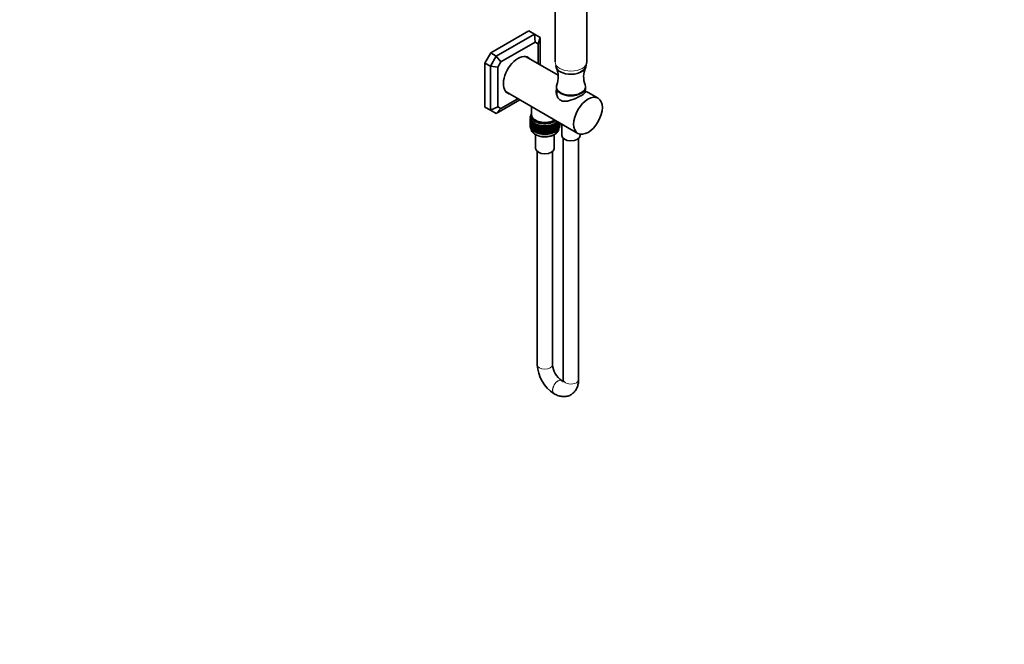
# Model space of a CAD drawing. Units: millimetres. Extents: x 0 to 1478, y 0 to 1758.
# Drawn here: x 702 to 1478, y 0 to 492 of the extents above; entities that cross this region are included whole.
import ezdxf
from ezdxf import colors
from ezdxf.entities.mleader import LeaderData, LeaderLine
from ezdxf.math import Vec2, Vec3

# ---------------------------------------------------------------- set-up
doc = ezdxf.new("R2010")
doc.units = ezdxf.units.MM
doc.layers.add('DV6_Défaut', color=7, linetype='Continuous')
doc.layers.add('Défaut', color=7, linetype='Continuous')

# ---------------------------------------------------------------- blocks, each defined once
blk = doc.blocks.new('_DOT')
at = {"color": 0}
blk.add_line((0, 0), (-1, 0), dxfattribs=at)
at = {"color": 0, "const_width": 0.333}
blk.add_lwpolyline([(-0.1665, 0, 1), (0.1665, 0, 1)], format="xyb", close=True, dxfattribs=at)
blk = doc.blocks.new('SE5')
at = {"layer": 'DV6_Défaut', "color": 7, "linetype": 'Continuous', "lineweight": 35}
for p, q in [((1124.05, 531.42), (1124.05, 458.68)), ((1149.05, 458.68), (1149.05, 531.42)), ((1103.49, 483.11), (1073.44, 465.76)), ((1107.74, 480.66), (1103.49, 483.11)), ((1077.68, 463.31), (1107.74, 480.66)), ((1081.33, 458.72), (1108.34, 474.31)), ((1107.74, 480.66), (1112.33, 478.01)), ((1107.74, 480.66), (1108.34, 474.31)), ((1108.34, 474.31), (1110.78, 472.9)), ((1112.33, 478.01), (1110.78, 472.9)), ((1112.33, 478.01), (1112.33, 456.47)), ((1073.44, 465.76), (1068.85, 457.8)), ((1077.68, 463.31), (1073.44, 465.76)), ((1110.78, 472.9), (1110.78, 457.37)), ((1068.85, 457.8), (1068.85, 423.1)), ((1073.09, 455.35), (1068.85, 457.8)), ((1073.09, 455.35), (1077.68, 463.31)), ((1077.68, 463.31), (1081.33, 458.72)), ((1078.88, 454.49), (1081.33, 458.72)), ((1126.47, 448.31), (1101.41, 462.78)), ((1073.09, 420.65), (1073.09, 455.35)), ((1073.09, 455.35), (1078.88, 454.49)), ((1078.88, 423.3), (1078.88, 454.49)), ((1085.41, 435.06), (1141.99, 402.4)), ((1125.05, 439.12), (1125.05, 438.71)), ((1125.08, 438.05), (1125.42, 432.57)), ((1147.8, 434.43), (1148.02, 438.05)), ((1148.05, 438.71), (1148.05, 439.12)), ((1157.99, 430.11), (1150.03, 434.71)), ((1096.33, 428.76), (1077.68, 417.99)), ((1094.78, 429.66), (1081.33, 421.89)), ((1073.09, 420.65), (1068.85, 423.1)), ((1073.09, 420.65), (1078.88, 423.3)), ((1077.68, 417.99), (1073.09, 420.65)), ((1077.68, 417.99), (1081.33, 421.89)), ((1081.33, 421.89), (1078.88, 423.3)), ((1105.6, 423.41), (1105.6, 417.07)), ((1105.05, 414.77), (1104.33, 414.47)), ((1104.33, 414.47), (1105.07, 414.2)), ((1104.33, 414.26), (1104.33, 414.47)), ((1104.62, 413.98), (1104.33, 414.26)), ((1104.51, 413.56), (1104.33, 413.37)), ((1104.33, 413.37), (1104.64, 413.44)), ((1104.33, 412.78), (1104.33, 413.37)), ((1104.4, 412.72), (1104.33, 412.78)), ((1104.51, 412.08), (1104.33, 411.9)), ((1104.33, 411.9), (1104.56, 411.95)), ((1104.33, 411.32), (1104.33, 411.9)), ((1104.4, 411.25), (1104.33, 411.32)), ((1105.05, 415.31), (1104.35, 415.08)), ((1104.35, 415.08), (1105.05, 414.77)), ((1104.35, 414.86), (1104.35, 415.08)), ((1104.61, 414.59), (1104.35, 414.86)), ((1104.49, 414.1), (1104.35, 413.98)), ((1104.35, 413.98), (1104.58, 414.02)), ((1104.35, 413.39), (1104.35, 413.98)), ((1104.4, 412.55), (1104.35, 412.51)), ((1104.35, 411.93), (1104.35, 412.51)), ((1104.35, 412.51), (1104.4, 412.51)), ((1104.4, 411.08), (1104.35, 411.04)), ((1105.07, 414.2), (1104.4, 413.87)), ((1104.4, 413.87), (1105.18, 413.63)), ((1104.4, 413.65), (1104.4, 413.87)), ((1104.73, 413.37), (1104.4, 413.65)), ((1104.61, 413.01), (1104.4, 412.77)), ((1104.4, 412.77), (1104.8, 412.87)), ((1104.4, 412.18), (1104.4, 412.77)), ((1104.56, 412.04), (1104.4, 412.18)), ((1104.61, 411.54), (1104.4, 411.29)), ((1104.4, 411.29), (1104.8, 411.4)), ((1104.4, 410.71), (1104.4, 411.29)), ((1105.05, 415.84), (1104.47, 415.68)), ((1104.47, 415.68), (1105.05, 415.37)), ((1104.47, 415.47), (1104.47, 415.68)), ((1104.69, 415.19), (1104.47, 415.47)), ((1104.55, 414.65), (1104.47, 414.58)), ((1104.47, 414.58), (1104.6, 414.6)), ((1104.47, 414.53), (1104.47, 414.58)), ((1104.47, 414.09), (1104.47, 414.12)), ((1105.18, 413.63), (1104.56, 413.27)), ((1104.56, 413.27), (1105.38, 413.07)), ((1104.56, 413.05), (1104.56, 413.27)), ((1104.94, 412.76), (1104.56, 413.05)), ((1104.82, 412.5), (1104.56, 412.17)), ((1104.56, 412.17), (1105.04, 412.31)), ((1104.56, 411.58), (1104.56, 412.17)), ((1104.82, 411.38), (1104.56, 411.58)), ((1105.05, 416.35), (1104.68, 416.28)), ((1104.68, 416.28), (1105.05, 416.04)), ((1104.68, 416.06), (1104.68, 416.28)), ((1104.87, 415.79), (1104.68, 416.06)), ((1105.38, 413.07), (1104.82, 412.68)), ((1104.82, 412.68), (1105.66, 412.53)), ((1104.82, 412.46), (1104.82, 412.68)), ((1105.24, 412.17), (1104.82, 412.46)), ((1105.17, 412.09), (1104.82, 411.58)), ((1104.82, 411.58), (1105.37, 411.76)), ((1104.82, 410.99), (1104.82, 411.58)), ((1105.1, 416.88), (1104.98, 416.86)), ((1104.98, 416.86), (1105.08, 416.78)), ((1104.98, 416.64), (1104.98, 416.86)), ((1105.05, 416.26), (1105.05, 414.62)), ((1105.66, 412.53), (1105.17, 412.11)), ((1105.17, 412.11), (1106.03, 412)), ((1105.17, 411.89), (1105.17, 412.11)), ((1105.64, 411.59), (1105.17, 411.89)), ((1105.54, 411.65), (1105.17, 411)), ((1105.17, 411), (1105.78, 411.24)), ((1105.23, 412.18), (1105.19, 412.12)), ((1105.3, 417.07), (1105.3, 416.26)), ((1106.03, 412), (1105.6, 411.55)), ((1105.6, 411.55), (1106.48, 411.49)), ((1105.6, 411.34), (1105.6, 411.55)), ((1106.13, 411.04), (1105.6, 411.34)), ((1105.94, 411.14), (1105.6, 410.45)), ((1106.48, 411.49), (1106.12, 411.02)), ((1125.36, 411.25), (1126.24, 411.29)), ((1125.68, 410.77), (1125.36, 411.25)), ((1126.24, 411.29), (1125.88, 411.7)), ((1126.38, 411.41), (1126.22, 411.31)), ((1126.24, 411.07), (1126.24, 411.29)), ((1126.72, 410.72), (1126.36, 411.4)), ((1104.51, 410.62), (1104.33, 410.43)), ((1104.33, 410.43), (1104.56, 410.49)), ((1104.33, 409.86), (1104.33, 410.43)), ((1104.4, 409.79), (1104.33, 409.86)), ((1104.51, 409.16), (1104.33, 408.97)), ((1104.33, 408.97), (1104.56, 409.02)), ((1104.33, 408.38), (1104.33, 408.97)), ((1104.4, 408.32), (1104.33, 408.38)), ((1104.35, 411.04), (1104.4, 411.05)), ((1104.35, 410.46), (1104.35, 411.04)), ((1104.4, 409.62), (1104.35, 409.58)), ((1104.35, 409.58), (1104.4, 409.59)), ((1104.35, 408.99), (1104.35, 409.58)), ((1104.56, 410.57), (1104.4, 410.71)), ((1104.61, 410.07), (1104.4, 409.83)), ((1104.4, 409.83), (1104.8, 409.93)), ((1104.4, 409.25), (1104.4, 409.83)), ((1104.56, 409.11), (1104.4, 409.25)), ((1104.61, 408.61), (1104.4, 408.37)), ((1104.4, 408.37), (1104.8, 408.47)), ((1104.4, 407.78), (1104.4, 408.37)), ((1104.56, 407.64), (1104.4, 407.78)), ((1104.82, 411.03), (1104.56, 410.69)), ((1104.56, 410.69), (1105.04, 410.84)), ((1104.56, 410.11), (1104.56, 410.69)), ((1104.82, 409.91), (1104.56, 410.11)), ((1104.82, 409.56), (1104.56, 409.23)), ((1104.56, 409.23), (1105.04, 409.37)), ((1104.56, 408.65), (1104.56, 409.23)), ((1104.82, 408.45), (1104.56, 408.65)), ((1104.82, 408.1), (1104.56, 407.77)), ((1104.56, 407.77), (1105.04, 407.91)), ((1104.56, 407.18), (1104.56, 407.77)), ((1104.82, 406.98), (1104.56, 407.18)), ((1105.17, 410.75), (1104.82, 410.99)), ((1105.17, 410.62), (1104.82, 410.1)), ((1104.82, 410.1), (1105.37, 410.29)), ((1104.82, 409.52), (1104.82, 410.1)), ((1105.17, 409.28), (1104.82, 409.52)), ((1105.17, 409.16), (1104.82, 408.64)), ((1104.82, 408.64), (1105.37, 408.83)), ((1104.82, 408.06), (1104.82, 408.64)), ((1105.17, 407.82), (1104.82, 408.06)), ((1105.17, 407.7), (1104.82, 407.18)), ((1104.82, 407.18), (1105.37, 407.36)), ((1104.82, 406.59), (1104.82, 407.18)), ((1105.17, 406.35), (1104.82, 406.59)), ((1105.17, 410.42), (1105.17, 411)), ((1105.6, 410.14), (1105.17, 410.42)), ((1105.54, 410.18), (1105.17, 409.53)), ((1105.17, 409.53), (1105.78, 409.76)), ((1105.17, 408.95), (1105.17, 409.53)), ((1105.6, 408.68), (1105.17, 408.95)), ((1105.54, 408.72), (1105.17, 408.07)), ((1105.17, 408.07), (1105.78, 408.3)), ((1105.17, 407.49), (1105.17, 408.07)), ((1105.6, 407.21), (1105.17, 407.49)), ((1105.54, 407.25), (1105.17, 406.61)), ((1105.17, 406.61), (1105.78, 406.84)), ((1105.17, 406.02), (1105.17, 406.61)), ((1105.6, 405.74), (1105.17, 406.02)), ((1105.6, 410.45), (1106.26, 410.73)), ((1105.6, 409.86), (1105.6, 410.45)), ((1106.12, 409.57), (1105.6, 409.86)), ((1105.94, 409.67), (1105.6, 408.98)), ((1105.6, 408.98), (1106.26, 409.26)), ((1105.6, 408.4), (1105.6, 408.98)), ((1106.12, 408.1), (1105.6, 408.4)), ((1105.94, 408.21), (1105.6, 407.51)), ((1105.6, 407.51), (1106.26, 407.8)), ((1105.6, 406.94), (1105.6, 407.51)), ((1106.12, 406.64), (1105.6, 406.94)), ((1105.94, 406.75), (1105.6, 406.05)), ((1105.6, 406.05), (1106.26, 406.34)), ((1105.6, 405.46), (1105.6, 406.05)), ((1106.12, 405.17), (1105.6, 405.46)), ((1106.12, 411.02), (1107, 411.01)), ((1106.12, 410.81), (1106.12, 411.02)), ((1106.72, 410.5), (1106.12, 410.81)), ((1106.41, 410.66), (1106.12, 409.92)), ((1106.12, 409.92), (1106.83, 410.26)), ((1106.12, 409.34), (1106.12, 409.92)), ((1106.72, 409.03), (1106.12, 409.34)), ((1106.41, 409.19), (1106.12, 408.45)), ((1106.12, 408.45), (1106.83, 408.79)), ((1106.12, 407.87), (1106.12, 408.45)), ((1106.72, 407.56), (1106.12, 407.87)), ((1106.41, 407.72), (1106.12, 406.99)), ((1106.12, 406.99), (1106.83, 407.32)), ((1106.12, 406.41), (1106.12, 406.99)), ((1106.72, 406.1), (1106.12, 406.41)), ((1106.41, 406.26), (1106.12, 405.52)), ((1106.12, 405.52), (1106.83, 405.86)), ((1106.12, 404.94), (1106.12, 405.52)), ((1106.72, 404.63), (1106.12, 404.94)), ((1107, 411.01), (1106.72, 410.53)), ((1106.72, 410.53), (1107.6, 410.55)), ((1106.72, 410.31), (1106.72, 410.53)), ((1107.39, 410), (1106.72, 410.31)), ((1106.96, 410.2), (1106.72, 409.42)), ((1106.72, 409.42), (1107.46, 409.82)), ((1106.72, 408.84), (1106.72, 409.42)), ((1107.39, 408.52), (1106.72, 408.84)), ((1106.96, 408.73), (1106.72, 407.95)), ((1106.72, 407.95), (1107.46, 408.34)), ((1106.72, 407.37), (1106.72, 407.95)), ((1107.39, 407.06), (1106.72, 407.37)), ((1106.96, 407.26), (1106.72, 406.49)), ((1106.72, 406.49), (1107.46, 406.88)), ((1106.72, 405.91), (1106.72, 406.49)), ((1107.39, 405.6), (1106.72, 405.91)), ((1106.96, 405.8), (1106.72, 405.03)), ((1106.72, 405.03), (1107.46, 405.42)), ((1106.72, 404.44), (1106.72, 405.03)), ((1107.39, 404.12), (1106.72, 404.44)), ((1107.6, 410.55), (1107.39, 410.06)), ((1107.39, 410.06), (1108.27, 410.13)), ((1107.39, 410.06), (1107.39, 409.84)), ((1108.14, 409.53), (1107.39, 409.84)), ((1107.57, 409.77), (1107.39, 408.96)), ((1107.39, 408.96), (1108.16, 409.41)), ((1107.39, 408.96), (1107.39, 408.37)), ((1108.14, 408.06), (1107.39, 408.37)), ((1107.57, 408.3), (1107.39, 407.49)), ((1107.39, 407.49), (1108.16, 407.93)), ((1107.39, 407.49), (1107.39, 406.91)), ((1108.14, 406.6), (1107.39, 406.91)), ((1107.57, 406.83), (1107.39, 406.02)), ((1107.39, 406.02), (1108.16, 406.47)), ((1107.39, 406.02), (1107.39, 405.44)), ((1108.14, 405.13), (1107.39, 405.44)), ((1107.57, 405.37), (1107.39, 404.56)), ((1107.39, 404.56), (1108.16, 405.01)), ((1107.39, 404.56), (1107.39, 403.97)), ((1108.14, 403.66), (1107.39, 403.97)), ((1108.27, 410.13), (1108.14, 409.63)), ((1108.14, 409.63), (1109, 409.75)), ((1108.14, 409.41), (1108.14, 409.63)), ((1108.95, 409.11), (1108.14, 409.41)), ((1108.25, 409.37), (1108.14, 408.53)), ((1108.14, 408.53), (1108.95, 409.05)), ((1108.14, 407.94), (1108.14, 408.53)), ((1108.95, 407.64), (1108.14, 407.94)), ((1108.25, 407.9), (1108.14, 407.06)), ((1108.14, 407.06), (1108.95, 407.58)), ((1108.14, 406.48), (1108.14, 407.06)), ((1108.95, 406.18), (1108.14, 406.48)), ((1108.25, 406.43), (1108.14, 405.59)), ((1108.14, 405.59), (1108.95, 406.12)), ((1108.14, 405.01), (1108.14, 405.59)), ((1108.95, 404.72), (1108.14, 405.01)), ((1108.25, 404.97), (1108.14, 404.13)), ((1108.14, 404.13), (1108.95, 404.65)), ((1108.14, 403.54), (1108.14, 404.13)), ((1108.95, 403.24), (1108.14, 403.54)), ((1109, 409.75), (1108.95, 409.24)), ((1108.95, 409.24), (1109.78, 409.4)), ((1108.95, 409.02), (1108.95, 409.24)), ((1109.78, 408.75), (1108.95, 409.02)), ((1108.99, 409.01), (1108.95, 408.14)), ((1108.95, 408.14), (1109.78, 408.74)), ((1108.95, 407.55), (1108.95, 408.14)), ((1109.78, 407.28), (1108.95, 407.55)), ((1108.99, 407.54), (1108.95, 406.67)), ((1108.95, 406.67), (1109.78, 407.27)), ((1108.95, 406.09), (1108.95, 406.67)), ((1109.78, 405.81), (1108.95, 406.09)), ((1108.99, 406.07), (1108.95, 405.2)), ((1108.95, 405.2), (1109.78, 405.8)), ((1108.95, 404.62), (1108.95, 405.2)), ((1109.78, 404.35), (1108.95, 404.62)), ((1108.99, 404.61), (1108.95, 403.74)), ((1108.95, 403.74), (1109.78, 404.34)), ((1108.95, 403.15), (1108.95, 403.74)), ((1109.78, 409.4), (1109.81, 408.9)), ((1109.78, 408.75), (1109.78, 409.4)), ((1109.81, 408.68), (1109.78, 408.75)), ((1109.78, 408.74), (1109.81, 407.79)), ((1109.78, 407.28), (1109.78, 408.74)), ((1109.81, 407.21), (1109.78, 407.28)), ((1109.78, 405.81), (1109.78, 407.27)), ((1109.78, 407.27), (1109.81, 406.32)), ((1109.81, 405.74), (1109.78, 405.81)), ((1109.78, 404.35), (1109.78, 405.8)), ((1109.78, 405.8), (1109.81, 404.86)), ((1109.81, 404.28), (1109.78, 404.35)), ((1109.78, 402.88), (1109.78, 404.34)), ((1109.78, 404.34), (1109.81, 403.4)), ((1109.81, 408.9), (1110.62, 409.1)), ((1109.81, 408.68), (1109.81, 408.9)), ((1110.62, 408.45), (1109.81, 408.68)), ((1109.81, 407.79), (1110.62, 408.44)), ((1109.81, 407.21), (1109.81, 407.79)), ((1110.62, 406.98), (1109.81, 407.21)), ((1109.81, 406.32), (1110.62, 406.96)), ((1109.81, 405.74), (1109.81, 406.32)), ((1110.62, 405.51), (1109.81, 405.74)), ((1109.81, 404.86), (1110.62, 405.5)), ((1109.81, 404.28), (1109.81, 404.86)), ((1110.62, 404.05), (1109.81, 404.28)), ((1109.81, 403.4), (1110.62, 404.04)), ((1109.81, 402.81), (1109.81, 403.4)), ((1110.62, 409.1), (1110.72, 408.6)), ((1110.62, 408.45), (1110.62, 409.1)), ((1110.72, 408.38), (1110.62, 408.45)), ((1110.62, 408.44), (1110.72, 407.49)), ((1110.62, 406.98), (1110.62, 408.44)), ((1110.72, 406.91), (1110.62, 406.98)), ((1110.62, 405.51), (1110.62, 406.96)), ((1110.62, 406.96), (1110.72, 406.02)), ((1110.72, 405.44), (1110.62, 405.51)), ((1110.62, 404.05), (1110.62, 405.5)), ((1110.62, 405.5), (1110.72, 404.56)), ((1110.72, 403.98), (1110.62, 404.05)), ((1110.62, 402.58), (1110.62, 404.04)), ((1110.62, 404.04), (1110.72, 403.1)), ((1110.72, 408.6), (1111.5, 408.84)), ((1110.72, 408.38), (1110.72, 408.6)), ((1111.5, 408.19), (1110.72, 408.38)), ((1110.72, 407.49), (1111.5, 408.18)), ((1110.72, 406.91), (1110.72, 407.49)), ((1111.5, 406.72), (1110.72, 406.91)), ((1110.72, 406.02), (1111.5, 406.71)), ((1110.72, 405.44), (1110.72, 406.02)), ((1111.5, 405.25), (1110.72, 405.44)), ((1110.72, 404.56), (1111.5, 405.24)), ((1110.72, 403.98), (1110.72, 404.56)), ((1111.5, 403.79), (1110.72, 403.98)), ((1110.72, 403.1), (1111.5, 403.78)), ((1111.5, 408.84), (1111.68, 408.34)), ((1111.5, 408.19), (1111.5, 408.84)), ((1111.68, 408.13), (1111.5, 408.19)), ((1111.5, 408.18), (1111.68, 407.24)), ((1111.5, 406.72), (1111.5, 408.18)), ((1111.68, 406.66), (1111.5, 406.72)), ((1111.5, 405.25), (1111.5, 406.71)), ((1111.5, 406.71), (1111.68, 405.77)), ((1111.68, 405.19), (1111.5, 405.25)), ((1111.5, 403.79), (1111.5, 405.24)), ((1111.5, 405.24), (1111.68, 404.31)), ((1111.68, 403.73), (1111.5, 403.79)), ((1111.5, 402.32), (1111.5, 403.78)), ((1111.5, 403.78), (1111.68, 402.84)), ((1111.68, 408.34), (1112.41, 408.63)), ((1111.68, 408.13), (1111.68, 408.34)), ((1112.41, 407.98), (1111.68, 408.13)), ((1111.68, 407.24), (1112.41, 407.97)), ((1111.68, 406.66), (1111.68, 407.24)), ((1112.41, 406.5), (1111.68, 406.66)), ((1111.68, 405.77), (1112.41, 406.49)), ((1111.68, 405.19), (1111.68, 405.77)), ((1112.41, 405.04), (1111.68, 405.19)), ((1111.68, 404.31), (1112.41, 405.03)), ((1111.68, 403.73), (1111.68, 404.31)), ((1112.41, 403.58), (1111.68, 403.73)), ((1111.68, 402.84), (1112.41, 403.57)), ((1112.41, 408.63), (1112.67, 408.14)), ((1112.41, 407.98), (1112.41, 408.63)), ((1112.67, 407.93), (1112.41, 407.98)), ((1112.41, 407.97), (1112.67, 407.04)), ((1112.41, 406.5), (1112.41, 407.97)), ((1112.67, 406.45), (1112.41, 406.5)), ((1112.41, 405.04), (1112.41, 406.49)), ((1112.41, 406.49), (1112.67, 405.57)), ((1112.67, 404.99), (1112.41, 405.04)), ((1112.41, 403.58), (1112.41, 405.03)), ((1112.41, 405.03), (1112.67, 404.11)), ((1112.67, 403.53), (1112.41, 403.58)), ((1112.41, 402.1), (1112.41, 403.57)), ((1112.41, 403.57), (1112.67, 402.64)), ((1112.56, 407.95), (1112.69, 407.92)), ((1112.56, 406.47), (1112.69, 406.45)), ((1112.56, 405.01), (1112.69, 404.99)), ((1112.56, 403.55), (1112.69, 403.52)), ((1112.67, 408.14), (1113.36, 408.47)), ((1112.67, 407.93), (1112.67, 408.14)), ((1113.36, 407.81), (1112.67, 407.93)), ((1112.67, 407.04), (1113.36, 407.8)), ((1112.67, 406.45), (1112.67, 407.04)), ((1113.36, 406.34), (1112.67, 406.45)), ((1112.67, 405.57), (1113.36, 406.33)), ((1112.67, 404.99), (1112.67, 405.57)), ((1113.36, 404.88), (1112.67, 404.99)), ((1112.67, 404.11), (1113.36, 404.86)), ((1112.67, 403.53), (1112.67, 404.11)), ((1113.36, 403.41), (1112.67, 403.53)), ((1112.67, 402.64), (1113.36, 403.4)), ((1113.36, 408.47), (1113.69, 408)), ((1113.36, 407.81), (1113.36, 408.47)), ((1113.69, 407.78), (1113.36, 407.81)), ((1113.36, 407.8), (1113.69, 406.89)), ((1113.36, 406.34), (1113.36, 407.8)), ((1113.69, 406.31), (1113.36, 406.34)), ((1113.36, 404.88), (1113.36, 406.33)), ((1113.36, 406.33), (1113.69, 405.42)), ((1113.69, 404.84), (1113.36, 404.88)), ((1113.36, 403.41), (1113.36, 404.86)), ((1113.36, 404.86), (1113.69, 403.96)), ((1113.69, 403.38), (1113.36, 403.41)), ((1113.36, 401.94), (1113.36, 403.4)), ((1113.36, 403.4), (1113.69, 402.5)), ((1113.69, 408), (1114.32, 408.35)), ((1113.69, 407.78), (1113.69, 408)), ((1114.32, 407.7), (1113.69, 407.78)), ((1113.69, 406.89), (1114.32, 407.69)), ((1113.69, 406.31), (1113.69, 406.89)), ((1114.32, 406.23), (1113.69, 406.31)), ((1113.69, 405.42), (1114.32, 406.21)), ((1113.69, 404.84), (1113.69, 405.42)), ((1114.32, 404.76), (1113.69, 404.84)), ((1113.69, 403.96), (1114.32, 404.75)), ((1113.69, 403.38), (1113.69, 403.96)), ((1114.32, 403.3), (1113.69, 403.38)), ((1114.32, 408.35), (1114.73, 407.9)), ((1114.32, 407.7), (1114.32, 408.35)), ((1114.73, 407.68), (1114.32, 407.7)), ((1114.32, 407.69), (1114.73, 406.8)), ((1114.32, 406.23), (1114.32, 407.69)), ((1114.73, 406.21), (1114.32, 406.23)), ((1114.32, 404.76), (1114.32, 406.21)), ((1114.32, 406.21), (1114.73, 405.33)), ((1114.73, 404.75), (1114.32, 404.76)), ((1114.32, 403.3), (1114.32, 404.75)), ((1114.32, 404.75), (1114.73, 403.86)), ((1114.73, 407.9), (1115.31, 408.29)), ((1114.73, 407.68), (1114.73, 407.9)), ((1115.31, 407.63), (1114.73, 407.68)), ((1114.73, 406.8), (1115.31, 407.62)), ((1114.73, 406.21), (1114.73, 406.8)), ((1115.31, 406.16), (1114.73, 406.21)), ((1114.73, 405.33), (1115.31, 406.15)), ((1114.73, 404.75), (1114.73, 405.33)), ((1115.31, 404.7), (1114.73, 404.75)), ((1114.73, 403.86), (1115.31, 404.69)), ((1114.73, 403.28), (1114.73, 403.86)), ((1115.31, 408.29), (1115.78, 407.86)), ((1115.31, 407.63), (1115.31, 408.29)), ((1115.78, 407.64), (1115.31, 407.63)), ((1115.31, 407.62), (1115.78, 406.76)), ((1115.31, 406.16), (1115.31, 407.62)), ((1115.78, 406.17), (1115.31, 406.16)), ((1115.31, 404.7), (1115.31, 406.15)), ((1115.31, 406.15), (1115.78, 405.29)), ((1115.78, 404.71), (1115.31, 404.7)), ((1115.31, 403.24), (1115.31, 404.69)), ((1115.31, 404.69), (1115.78, 403.82)), ((1115.78, 407.86), (1116.29, 408.28)), ((1115.78, 407.64), (1115.78, 407.86)), ((1116.29, 407.62), (1115.78, 407.64)), ((1115.78, 406.76), (1116.29, 407.61)), ((1115.78, 406.17), (1115.78, 406.76)), ((1116.29, 406.15), (1115.78, 406.17)), ((1115.78, 405.29), (1116.29, 406.14)), ((1115.78, 404.71), (1115.78, 405.29)), ((1116.29, 404.69), (1115.78, 404.71)), ((1115.78, 403.82), (1116.29, 404.67)), ((1115.78, 403.24), (1115.78, 403.82)), ((1116.29, 408.28), (1116.83, 407.87)), ((1116.29, 407.62), (1116.29, 408.28)), ((1116.83, 407.66), (1116.29, 407.62)), ((1116.29, 407.61), (1116.83, 406.77)), ((1116.29, 406.15), (1116.29, 407.61)), ((1116.83, 406.18), (1116.29, 406.15)), ((1116.29, 404.69), (1116.29, 406.14)), ((1116.29, 406.14), (1116.83, 405.3)), ((1116.83, 404.72), (1116.29, 404.69)), ((1116.29, 403.22), (1116.29, 404.67)), ((1116.29, 404.67), (1116.83, 403.84)), ((1116.83, 407.87), (1117.28, 408.31)), ((1116.83, 407.66), (1116.83, 407.87)), ((1117.28, 407.66), (1116.83, 407.66)), ((1116.83, 406.77), (1117.28, 407.65)), ((1116.83, 406.18), (1116.83, 406.77)), ((1117.28, 406.19), (1116.83, 406.18)), ((1116.83, 405.3), (1117.28, 406.18)), ((1116.83, 404.72), (1116.83, 405.3)), ((1117.28, 404.72), (1116.83, 404.72)), ((1116.83, 403.84), (1117.28, 404.71)), ((1116.83, 403.26), (1116.83, 403.84)), ((1117.28, 408.31), (1117.88, 407.94)), ((1117.28, 407.66), (1117.28, 408.31)), ((1117.88, 407.72), (1117.28, 407.66)), ((1117.28, 407.65), (1117.88, 406.84)), ((1117.28, 406.19), (1117.28, 407.65)), ((1117.88, 406.25), (1117.28, 406.19)), ((1117.28, 404.72), (1117.28, 406.18)), ((1117.28, 406.18), (1117.88, 405.37)), ((1117.88, 404.79), (1117.28, 404.72)), ((1117.28, 403.26), (1117.28, 404.71)), ((1117.28, 404.71), (1117.88, 403.9)), ((1117.88, 403.33), (1117.28, 403.26)), ((1117.88, 407.94), (1118.25, 408.4)), ((1117.88, 407.72), (1117.88, 407.94)), ((1118.25, 407.75), (1117.88, 407.72)), ((1117.88, 406.84), (1118.25, 407.74)), ((1117.88, 406.25), (1117.88, 406.84)), ((1118.25, 406.28), (1117.88, 406.25)), ((1117.88, 405.37), (1118.25, 406.27)), ((1117.88, 404.79), (1117.88, 405.37)), ((1118.25, 404.81), (1117.88, 404.79)), ((1117.88, 403.9), (1118.25, 404.8)), ((1117.88, 403.33), (1117.88, 403.9)), ((1118.25, 403.35), (1117.88, 403.33)), ((1117.88, 402.44), (1118.25, 403.34)), ((1118.25, 408.4), (1118.91, 408.06)), ((1118.25, 407.75), (1118.25, 408.4)), ((1118.91, 407.85), (1118.25, 407.75)), ((1118.25, 407.74), (1118.91, 406.96)), ((1118.25, 406.28), (1118.25, 407.74)), ((1118.91, 406.37), (1118.25, 406.28)), ((1118.25, 404.81), (1118.25, 406.27)), ((1118.25, 406.27), (1118.91, 405.49)), ((1118.91, 404.91), (1118.25, 404.81)), ((1118.25, 403.35), (1118.25, 404.8)), ((1118.25, 404.8), (1118.91, 404.02)), ((1118.91, 403.45), (1118.25, 403.35)), ((1118.25, 401.88), (1118.25, 403.34)), ((1118.25, 403.34), (1118.91, 402.56)), ((1118.91, 408.06), (1119.21, 408.54)), ((1118.91, 407.85), (1118.91, 408.06)), ((1119.21, 407.89), (1118.91, 407.85)), ((1118.91, 406.96), (1119.21, 407.88)), ((1118.91, 406.37), (1118.91, 406.96)), ((1119.21, 406.42), (1118.91, 406.37)), ((1118.91, 405.49), (1119.21, 406.4)), ((1118.91, 404.91), (1118.91, 405.49)), ((1119.21, 404.95), (1118.91, 404.91)), ((1118.91, 404.02), (1119.21, 404.94)), ((1118.91, 403.45), (1118.91, 404.02)), ((1119.21, 403.49), (1118.91, 403.45)), ((1118.91, 402.56), (1119.21, 403.48)), ((1119.21, 408.54), (1119.92, 408.24)), ((1119.21, 407.89), (1119.21, 408.54)), ((1119.92, 408.02), (1119.21, 407.89)), ((1119.21, 407.88), (1119.92, 407.14)), ((1119.21, 406.42), (1119.21, 407.88)), ((1119.92, 406.55), (1119.21, 406.42)), ((1119.21, 404.95), (1119.21, 406.4)), ((1119.21, 406.4), (1119.92, 405.66)), ((1119.92, 405.08), (1119.21, 404.95)), ((1119.21, 403.49), (1119.21, 404.94)), ((1119.21, 404.94), (1119.92, 404.2)), ((1119.92, 403.62), (1119.21, 403.49)), ((1119.21, 402.02), (1119.21, 403.48)), ((1119.21, 403.48), (1119.92, 402.74)), ((1119.4, 407.92), (1119.49, 407.94)), ((1119.4, 406.45), (1119.49, 406.47)), ((1119.4, 404.99), (1119.49, 405)), ((1119.4, 403.52), (1119.49, 403.54)), ((1119.92, 408.24), (1120.14, 408.73)), ((1119.92, 408.02), (1119.92, 408.24)), ((1120.14, 408.08), (1119.92, 408.02)), ((1119.92, 407.14), (1120.14, 408.07)), ((1119.92, 406.55), (1119.92, 407.14)), ((1120.14, 406.6), (1119.92, 406.55)), ((1119.92, 405.66), (1120.14, 406.59)), ((1119.92, 405.08), (1119.92, 405.66)), ((1120.14, 405.14), (1119.92, 405.08)), ((1119.92, 404.2), (1120.14, 405.13)), ((1119.92, 403.62), (1119.92, 404.2)), ((1120.14, 403.68), (1119.92, 403.62)), ((1119.92, 402.74), (1120.14, 403.67)), ((1120.14, 408.73), (1120.89, 408.46)), ((1120.14, 408.08), (1120.14, 408.73)), ((1120.89, 408.25), (1120.14, 408.08)), ((1120.14, 408.07), (1120.89, 407.36)), ((1120.14, 406.6), (1120.14, 408.07)), ((1120.89, 406.77), (1120.14, 406.6)), ((1120.14, 405.14), (1120.14, 406.59)), ((1120.14, 406.59), (1120.89, 405.89)), ((1120.89, 405.31), (1120.14, 405.14)), ((1120.14, 403.68), (1120.14, 405.13)), ((1120.14, 405.13), (1120.89, 404.43)), ((1120.89, 403.85), (1120.14, 403.68)), ((1120.14, 402.2), (1120.14, 403.67)), ((1120.14, 403.67), (1120.89, 402.96)), ((1120.89, 408.46), (1121.04, 408.97)), ((1120.89, 408.25), (1120.89, 408.46)), ((1121.04, 408.31), (1120.89, 408.25)), ((1120.89, 407.36), (1121.04, 408.3)), ((1120.89, 406.77), (1120.89, 407.36)), ((1121.04, 406.84), (1120.89, 406.77)), ((1120.89, 405.89), (1121.04, 406.83)), ((1120.89, 405.31), (1120.89, 405.89)), ((1121.04, 405.38), (1120.89, 405.31)), ((1120.89, 404.43), (1121.04, 405.36)), ((1120.89, 403.85), (1120.89, 404.43)), ((1121.04, 403.91), (1120.89, 403.85)), ((1120.89, 402.96), (1121.04, 403.9)), ((1121.04, 408.97), (1121.83, 408.74)), ((1121.04, 408.31), (1121.04, 408.97)), ((1121.83, 408.52), (1121.04, 408.31)), ((1121.04, 408.3), (1121.83, 407.64)), ((1121.04, 406.84), (1121.04, 408.3)), ((1121.83, 407.05), (1121.04, 406.84)), ((1121.04, 405.38), (1121.04, 406.83)), ((1121.04, 406.83), (1121.83, 406.17)), ((1121.83, 405.59), (1121.04, 405.38)), ((1121.04, 403.91), (1121.04, 405.36)), ((1121.04, 405.36), (1121.83, 404.7)), ((1121.83, 404.12), (1121.04, 403.91)), ((1121.04, 402.44), (1121.04, 403.9)), ((1121.04, 403.9), (1121.83, 403.24)), ((1121.83, 408.74), (1121.9, 409.25)), ((1121.83, 408.52), (1121.83, 408.74)), ((1121.9, 408.59), (1121.83, 408.52)), ((1121.83, 407.64), (1121.9, 408.58)), ((1121.83, 407.05), (1121.83, 407.64)), ((1121.9, 407.12), (1121.83, 407.05)), ((1121.83, 406.17), (1121.9, 407.11)), ((1121.83, 405.59), (1121.83, 406.17)), ((1121.9, 405.66), (1121.83, 405.59)), ((1121.83, 404.7), (1121.9, 405.65)), ((1121.83, 404.12), (1121.83, 404.7)), ((1121.9, 404.19), (1121.83, 404.12)), ((1121.83, 403.24), (1121.9, 404.18)), ((1121.9, 409.25), (1122.72, 409.06)), ((1121.9, 408.59), (1121.9, 409.25)), ((1122.72, 408.85), (1121.9, 408.59)), ((1121.9, 408.58), (1122.72, 407.96)), ((1121.9, 407.12), (1121.9, 408.58)), ((1122.72, 407.37), (1121.9, 407.12)), ((1121.9, 405.66), (1121.9, 407.11)), ((1121.9, 407.11), (1122.72, 406.49)), ((1122.72, 405.91), (1121.9, 405.66)), ((1121.9, 404.19), (1121.9, 405.65)), ((1121.9, 405.65), (1122.72, 405.02)), ((1122.72, 404.45), (1121.9, 404.19)), ((1121.9, 402.72), (1121.9, 404.18)), ((1121.9, 404.18), (1122.72, 403.56)), ((1122.71, 409.57), (1123.56, 409.43)), ((1122.72, 409.06), (1122.71, 409.57)), ((1122.72, 407.96), (1122.71, 408.84)), ((1122.72, 406.49), (1122.71, 407.37)), ((1122.72, 405.02), (1122.71, 405.91)), ((1122.72, 403.56), (1122.71, 404.44)), ((1123.56, 409.21), (1122.72, 408.92)), ((1122.72, 408.85), (1122.72, 409.06)), ((1122.72, 408.9), (1123.56, 408.33)), ((1122.72, 407.37), (1122.72, 407.96)), ((1123.56, 407.74), (1122.72, 407.45)), ((1122.72, 407.43), (1123.56, 406.86)), ((1122.72, 405.91), (1122.72, 406.49)), ((1123.56, 406.28), (1122.72, 405.99)), ((1122.72, 405.96), (1123.56, 405.39)), ((1122.72, 404.45), (1122.72, 405.02)), ((1123.56, 404.81), (1122.72, 404.52)), ((1122.72, 404.5), (1123.56, 403.93)), ((1122.72, 402.97), (1122.72, 403.56)), ((1123.56, 403.34), (1122.72, 403.05)), ((1123.47, 409.94), (1124.33, 409.84)), ((1123.56, 409.43), (1123.47, 409.94)), ((1123.56, 408.33), (1123.48, 409.19)), ((1123.56, 406.86), (1123.48, 407.71)), ((1123.56, 405.39), (1123.48, 406.25)), ((1123.56, 403.93), (1123.48, 404.79)), ((1124.33, 409.62), (1123.56, 409.32)), ((1123.56, 409.21), (1123.56, 409.43)), ((1123.56, 409.22), (1124.33, 408.74)), ((1123.56, 407.74), (1123.56, 408.33)), ((1124.33, 408.15), (1123.56, 407.85)), ((1123.56, 407.74), (1124.33, 407.27)), ((1123.56, 406.28), (1123.56, 406.86)), ((1124.33, 406.69), (1123.56, 406.38)), ((1123.56, 406.28), (1124.33, 405.8)), ((1123.56, 404.81), (1123.56, 405.39)), ((1124.33, 405.22), (1123.56, 404.92)), ((1123.56, 404.82), (1124.33, 404.34)), ((1123.56, 403.34), (1123.56, 403.93)), ((1124.33, 403.75), (1123.56, 403.45)), ((1124.16, 410.34), (1125.04, 410.29)), ((1124.33, 409.84), (1124.16, 410.34)), ((1124.33, 408.74), (1124.18, 409.56)), ((1124.33, 407.27), (1124.18, 408.09)), ((1124.33, 405.8), (1124.18, 406.63)), ((1124.33, 404.34), (1124.18, 405.17)), ((1124.29, 409.61), (1125.04, 409.19)), ((1124.29, 408.13), (1125.04, 407.71)), ((1124.29, 406.67), (1125.04, 406.25)), ((1124.29, 405.21), (1125.04, 404.79)), ((1125.04, 410.07), (1124.33, 409.76)), ((1124.33, 409.62), (1124.33, 409.84)), ((1124.33, 408.15), (1124.33, 408.74)), ((1125.04, 408.6), (1124.33, 408.29)), ((1124.33, 406.69), (1124.33, 407.27)), ((1125.04, 407.13), (1124.33, 406.82)), ((1124.33, 405.22), (1124.33, 405.8)), ((1125.04, 405.67), (1124.33, 405.36)), ((1124.33, 403.75), (1124.33, 404.34)), ((1125.04, 404.2), (1124.33, 403.89)), ((1124.8, 410.78), (1125.68, 410.77)), ((1125.04, 410.29), (1124.8, 410.78)), ((1125.04, 409.19), (1124.83, 409.98)), ((1125.04, 407.71), (1124.83, 408.51)), ((1125.04, 406.25), (1124.83, 407.04)), ((1125.04, 404.79), (1124.83, 405.58)), ((1124.96, 410.03), (1125.68, 409.67)), ((1124.96, 408.56), (1125.68, 408.2)), ((1124.96, 407.1), (1125.68, 406.73)), ((1124.96, 405.63), (1125.68, 405.27)), ((1125.68, 410.55), (1125.04, 410.24)), ((1125.04, 410.07), (1125.04, 410.29)), ((1125.04, 408.6), (1125.04, 409.19)), ((1125.68, 409.08), (1125.04, 408.77)), ((1125.04, 407.13), (1125.04, 407.71)), ((1125.04, 405.67), (1125.04, 406.25)), ((1125.68, 406.15), (1125.04, 405.84)), ((1125.04, 404.2), (1125.04, 404.79)), ((1125.68, 404.68), (1125.04, 404.37)), ((1125.68, 407.62), (1125.05, 407.31)), ((1125.68, 409.67), (1125.41, 410.42)), ((1125.68, 408.2), (1125.41, 408.95)), ((1125.68, 406.73), (1125.41, 407.49)), ((1125.68, 405.27), (1125.41, 406.03)), ((1125.55, 410.49), (1126.24, 410.18)), ((1125.55, 409.02), (1126.24, 408.71)), ((1125.55, 407.56), (1126.24, 407.25)), ((1125.55, 406.09), (1126.24, 405.79)), ((1126.24, 411.07), (1125.68, 410.77)), ((1125.68, 410.55), (1125.68, 410.77)), ((1125.68, 409.08), (1125.68, 409.67)), ((1126.24, 409.6), (1125.68, 409.29)), ((1125.68, 407.62), (1125.68, 408.2)), ((1126.24, 408.13), (1125.68, 407.83)), ((1125.68, 406.15), (1125.68, 406.73)), ((1126.24, 406.67), (1125.68, 406.37)), ((1125.68, 404.68), (1125.68, 405.27)), ((1126.24, 405.2), (1125.68, 404.89)), ((1126.24, 410.18), (1125.92, 410.9)), ((1126.24, 408.71), (1125.92, 409.43)), ((1126.24, 407.25), (1125.92, 407.96)), ((1126.24, 405.79), (1125.92, 406.5)), ((1126.08, 410.98), (1126.72, 410.72)), ((1126.08, 409.51), (1126.72, 409.25)), ((1126.08, 408.05), (1126.72, 407.79)), ((1126.08, 406.58), (1126.72, 406.33)), ((1126.24, 409.6), (1126.24, 410.18)), ((1126.72, 410.14), (1126.24, 409.85)), ((1126.24, 408.13), (1126.24, 408.71)), ((1126.72, 408.67), (1126.24, 408.39)), ((1126.24, 406.67), (1126.24, 407.25)), ((1126.72, 407.21), (1126.24, 406.92)), ((1126.24, 405.2), (1126.24, 405.79)), ((1126.72, 405.74), (1126.24, 405.45)), ((1126.72, 409.25), (1126.36, 409.92)), ((1126.72, 407.79), (1126.36, 408.46)), ((1126.72, 406.33), (1126.36, 407)), ((1126.53, 410.02), (1127.11, 409.82)), ((1126.53, 408.56), (1127.11, 408.35)), ((1126.53, 407.1), (1127.11, 406.89)), ((1126.72, 410.14), (1126.72, 410.72)), ((1127.11, 410.7), (1126.72, 410.44)), ((1127.11, 409.82), (1126.72, 410.44)), ((1126.72, 408.67), (1126.72, 409.25)), ((1127.11, 409.24), (1126.72, 408.98)), ((1127.11, 408.35), (1126.72, 408.98)), ((1126.72, 407.21), (1126.72, 407.79)), ((1127.11, 407.77), (1126.72, 407.51)), ((1127.11, 406.89), (1126.72, 407.52)), ((1126.72, 405.74), (1126.72, 406.33)), ((1127.11, 406.3), (1126.72, 406.04)), ((1126.9, 410.56), (1127.41, 410.4)), ((1126.9, 409.1), (1127.41, 408.93)), ((1126.9, 407.63), (1127.41, 407.47)), ((1127.11, 410.7), (1127.11, 410.99)), ((1127.41, 410.4), (1127.11, 410.82)), ((1127.11, 409.24), (1127.11, 409.82)), ((1127.41, 409.82), (1127.11, 409.6)), ((1127.41, 408.93), (1127.11, 409.35)), ((1127.11, 407.77), (1127.11, 408.35)), ((1127.41, 408.35), (1127.11, 408.13)), ((1127.41, 407.47), (1127.11, 407.89)), ((1127.11, 406.3), (1127.11, 406.89)), ((1127.41, 406.88), (1127.11, 406.66)), ((1127.18, 409.65), (1127.62, 409.53)), ((1127.18, 408.19), (1127.62, 408.07)), ((1127.62, 409.53), (1127.39, 409.81)), ((1127.62, 408.07), (1127.39, 408.34)), ((1127.62, 410.41), (1127.41, 410.24)), ((1127.41, 409.82), (1127.41, 410.4)), ((1127.41, 410.21), (1127.74, 410.13)), ((1127.62, 408.95), (1127.41, 408.78)), ((1127.41, 408.35), (1127.41, 408.93)), ((1127.41, 408.75), (1127.74, 408.67)), ((1127.62, 407.48), (1127.41, 407.31)), ((1127.41, 406.88), (1127.41, 407.47)), ((1127.74, 410.13), (1127.54, 410.35)), ((1127.74, 408.67), (1127.54, 408.88)), ((1127.62, 410.41), (1127.62, 410.7)), ((1127.74, 409.55), (1127.62, 409.45)), ((1127.62, 408.95), (1127.62, 409.53)), ((1127.76, 409.28), (1127.62, 409.41)), ((1127.62, 409.3), (1127.76, 409.28)), ((1127.74, 408.08), (1127.62, 407.97)), ((1127.62, 407.48), (1127.62, 408.07)), ((1127.69, 409.34), (1127.69, 409.51)), ((1127.76, 410.16), (1127.73, 410.13)), ((1127.74, 409.55), (1127.74, 410.13)), ((1127.76, 408.69), (1127.74, 408.66)), ((1127.74, 408.08), (1127.74, 408.67)), ((1127.76, 410.16), (1127.76, 410.61)), ((1127.76, 408.69), (1127.76, 409.28)), ((1129.25, 409.75), (1129.25, 400.74)), ((1108.75, 401.37), (1108.75, 390.54)), ((1109.78, 402.88), (1108.95, 403.15)), ((1109.81, 402.81), (1109.78, 402.88)), ((1110.62, 402.58), (1109.81, 402.81)), ((1110.72, 402.51), (1110.62, 402.58)), ((1110.72, 402.51), (1110.72, 403.1)), ((1111.5, 402.32), (1110.72, 402.51)), ((1111.68, 402.26), (1111.5, 402.32)), ((1111.68, 402.26), (1111.68, 402.84)), ((1112.41, 402.1), (1111.68, 402.26)), ((1112.67, 402.06), (1112.41, 402.1)), ((1112.56, 402.07), (1112.69, 402.05)), ((1112.67, 402.06), (1112.67, 402.64)), ((1113.36, 401.94), (1112.67, 402.06)), ((1113.69, 401.91), (1113.36, 401.94)), ((1113.69, 402.5), (1114.32, 403.29)), ((1113.69, 401.91), (1113.69, 402.5)), ((1114.32, 401.83), (1113.69, 401.91)), ((1114.73, 403.28), (1114.32, 403.3)), ((1114.32, 401.83), (1114.32, 403.29)), ((1114.32, 403.29), (1114.73, 402.4)), ((1114.73, 401.81), (1114.32, 401.83)), ((1115.31, 403.24), (1114.73, 403.28)), ((1114.73, 402.4), (1115.31, 403.22)), ((1114.73, 401.81), (1114.73, 402.4)), ((1115.31, 401.76), (1114.73, 401.81)), ((1115.78, 403.24), (1115.31, 403.24)), ((1115.31, 401.76), (1115.31, 403.22)), ((1115.31, 403.22), (1115.78, 402.36)), ((1115.78, 401.77), (1115.31, 401.76)), ((1116.29, 403.22), (1115.78, 403.24)), ((1115.78, 402.36), (1116.29, 403.21)), ((1115.78, 401.77), (1115.78, 402.36)), ((1116.29, 401.75), (1115.78, 401.77)), ((1116.83, 403.26), (1116.29, 403.22)), ((1116.29, 401.75), (1116.29, 403.21)), ((1116.29, 403.21), (1116.83, 402.37)), ((1116.83, 401.78), (1116.29, 401.75)), ((1117.28, 403.26), (1116.83, 403.26)), ((1116.83, 402.37), (1117.28, 403.25)), ((1116.83, 401.78), (1116.83, 402.37)), ((1117.28, 401.79), (1116.83, 401.78)), ((1117.28, 401.79), (1117.28, 403.25)), ((1117.28, 403.25), (1117.88, 402.44)), ((1117.88, 401.85), (1117.28, 401.79)), ((1117.88, 401.85), (1117.88, 402.44)), ((1118.25, 401.88), (1117.88, 401.85)), ((1118.91, 401.97), (1118.25, 401.88)), ((1118.91, 401.97), (1118.91, 402.56)), ((1119.21, 402.02), (1118.91, 401.97)), ((1119.92, 402.15), (1119.21, 402.02)), ((1119.4, 402.05), (1119.49, 402.07)), ((1119.92, 402.15), (1119.92, 402.74)), ((1120.14, 402.2), (1119.92, 402.15)), ((1120.89, 402.38), (1120.14, 402.2)), ((1120.89, 402.38), (1120.89, 402.96)), ((1121.04, 402.44), (1120.89, 402.38)), ((1121.83, 402.65), (1121.04, 402.44)), ((1121.83, 402.65), (1121.83, 403.24)), ((1121.9, 402.72), (1121.83, 402.65)), ((1122.72, 402.97), (1121.9, 402.72)), ((1123.35, 390.54), (1123.35, 401.36)), ((1130.55, 398.34), (1130.55, 208.38)), ((1142.55, 208.38), (1142.55, 398.34)), ((1143.85, 400.74), (1143.85, 401.74)), ((1110.05, 388.14), (1110.05, 220.22)), ((1122.05, 220.22), (1122.05, 388.14)), ((1129.37, 207.7), (1129.23, 207.78)), ((1123.23, 197.38), (1123.37, 197.3))]:
    blk.add_line(p, q, dxfattribs=at)
for centre, radius, start, end in [((1139.98, 458.85), 9.04, 297.41965, 358.86372), ((1109.68, 446.9), 16.87, 338.25519, 24.83709), ((1163.36, 446.9), 16.8, 155.11036, 201.76267), ((-1361.2, 585.08), 2513.78, 356.57688, 356.58592), ((1138.51, 221.43), 28.5, 182.4442, 237.5558), ((1138.61, 221.49), 16.62, 184.39287, 235.60713)]:
    blk.add_arc(centre, radius, start, end, dxfattribs=at)
for centre, major_axis, start_param, end_param in [((1094.83, 448.1), (-8.12, -14.07), 2.965955, 6.283185), ((1093.06, 449.12), (-8.12, -14.07), -3.31723, -3.250594), ((1136.55, 455.86), (-12, 0), 0.04251, 3.162704), ((1093.06, 449.12), (-8.12, -14.07), 0.109001, 0.175637), ((1136.55, 439.12), (-11.5, 0), 6.052592, 6.283185), ((1136.55, 439.12), (-11.5, 0), 0, 3.372532), ((1136.55, 438.71), (-11.5, 0), 0, 3.141593), ((1136.55, 438.28), (-11.47, 0), -3.194682, -3.176955), ((1142.03, 420.85), (-8, -13.86), 3.141593, 3.359252), ((1094.83, 448.1), (-8.12, -14.07), 0, 0.175637), ((1116.05, 416.26), (11, 0), 2.900205, 5.622894), ((1116.05, 417.07), (10.75, 0), 2.90479, 5.532453), ((1116.05, 414.62), (11, 0), 3.141593, 3.208912), ((1116.05, 414.62), (-11, 0), 0.06732, 0.15708), ((1116.05, 414.62), (-11, 0), 0.15708, 0.246839), ((1116.05, 416.26), (10.75, 0), 3.141593, 5.625819), ((1116.05, 414.62), (-11, 0), 0.246839, 0.336599), ((1116.05, 417.07), (-10.5, 0), 6.185557, 6.283185), ((1116.05, 417.07), (-10.5, 0), 0, 2.391686), ((1116.05, 417.07), (-10.45, 0), 0, 2.391856), ((1116.05, 414.62), (-11, 0), 0.336599, 0.426359), ((1116.05, 414.62), (-11, 0), 0.426359, 0.516119), ((1116.05, 414.62), (-11, 0), 0.516119, 0.605879), ((1116.05, 414.62), (11, 0), -0.650758, -0.560999), ((1116.05, 414.62), (11, 0), -0.560999, -0.471239), ((1116.05, 414.62), (-11, 0), 0.605879, 0.695638), ((1116.05, 414.62), (-11, 0), 0.695638, 0.785398), ((1116.05, 414.62), (-11, 0), 0.785398, 0.875158), ((1116.05, 414.62), (-11, 0), 0.875158, 0.964918), ((1116.05, 414.62), (-11, 0), 0.964918, 1.054678), ((1116.05, 414.62), (-11, 0), 1.054678, 1.144437), ((1116.05, 414.62), (-11, 0), 1.144437, 1.234197), ((1116.05, 414.62), (-11, 0), 1.234197, 1.323957), ((1116.05, 413.97), (10.99, 0), 4.402106, 5.022672), ((1116.05, 412.49), (10.99, 0), 4.402106, 5.022672), ((1116.05, 411.03), (10.99, 0), 4.402106, 5.022672), ((1116.05, 409.57), (10.99, 0), 4.402106, 5.022672), ((1116.05, 414.62), (-11, 0), 1.323957, 1.413717), ((1116.05, 414.62), (-11, 0), 1.413717, 1.503476), ((1116.05, 414.62), (11, 0), 4.645069, 4.734829), ((1116.05, 414.62), (11, 0), 4.734829, 4.824589), ((1116.05, 414.62), (11, 0), 4.824589, 4.914349), ((1116.05, 414.62), (11, 0), -1.368837, -1.279077), ((1116.05, 414.62), (11, 0), -1.279077, -1.189317), ((1116.05, 414.62), (11, 0), -1.189317, -1.099557), ((1116.05, 414.62), (11, 0), -1.099557, -1.009798), ((1116.05, 414.62), (11, 0), -1.009798, -0.920038), ((1116.05, 414.62), (11, 0), -0.920038, -0.830278), ((1116.05, 414.62), (11, 0), -0.830278, -0.740518), ((1116.05, 408.09), (-11, 0), -3.960776, -3.949665), ((1116.05, 414.62), (11, 0), -0.740518, -0.650758), ((1116.05, 408.09), (-11, 0), 1.012979, 1.059764), ((1116.05, 408.09), (-11, 0), 1.120093, 1.151819), ((1116.05, 408.09), (-11, 0), 1.196157, 1.911129), ((1116.05, 408.09), (10.99, 0), 4.402106, 5.022672), ((1116.05, 408.09), (-11, 0), -4.331311, -4.311438), ((1116.05, 408.09), (-11, 0), -4.246255, -4.196693), ((1116.05, 408.09), (-11, 0), -4.060417, -4.049003), ((1136.55, 400.74), (7.3, 0), 3.141593, 6.283185), ((1116.05, 390.54), (7.3, 0), 3.141593, 6.283185)]:
    blk.add_ellipse(centre, major_axis=major_axis, ratio=0.57735, start_param=start_param, end_param=end_param, dxfattribs=at)
at = {"layer": 'DV6_Défaut', "color": 7, "linetype": 'Continuous', "lineweight": 18}
for centre, major_axis, start_param, end_param in [((1136.55, 458.68), (12.5, 0), 3.141593, 6.283185), ((1136.55, 438.28), (-11.47, 0), 0.036478, 3.088503), ((1116.05, 406.46), (-11, 0), 0.030741, 3.103225), ((1116.05, 220.22), (6, 0), 3.141593, 6.283185), ((1126.23, 202.58), (3, 5.2), 0, 3.140991), ((1126.37, 202.5), (3, 5.2), 0.000075, 3.14112), ((1126.23, 202.58), (3, 5.2), 6.283018, 6.283185), ((1136.55, 208.38), (-6, 0), 0, 3.141593)]:
    blk.add_ellipse(centre, major_axis=major_axis, ratio=0.57735, start_param=start_param, end_param=end_param, dxfattribs=at)
at = {"layer": 'DV6_Défaut', "color": 7, "linetype": 'Continuous', "lineweight": 35}
blk.add_ellipse((1149.99, 416.26), major_axis=(8, 13.86), ratio=0.57735, dxfattribs=at)
for points in [[(1124.57, 455.79), (1124.57, 455.71), (1124.58, 455.63), (1124.59, 455.54)], [(1147.99, 437.92), (1148, 437.95), (1148, 437.99), (1148.01, 438.01)]]:
    blk.add_open_spline(points, degree=3, dxfattribs=at)
for points, knots in [([(1125.11, 437.15), (1124.88, 435.92), (1124.91, 434.61), (1125.41, 432.36), (1125.79, 431.38), (1126.89, 429.67), (1127.62, 428.94), (1129.32, 427.96), (1130.31, 427.71), (1132.38, 427.6), (1133.47, 427.74), (1136.76, 428.48), (1139.08, 429.42), (1142.32, 430.94), (1143.37, 431.48), (1145.18, 432.48), (1145.97, 432.97), (1147.18, 433.82), (1147.62, 434.19), (1148.12, 434.83), (1148.2, 435.11), (1148.12, 435.38)], [0, 0, 0, 0, 0.110069, 0.110069, 0.199062, 0.199062, 0.288055, 0.288055, 0.377049, 0.377049, 0.466042, 0.466042, 0.644028, 0.644028, 0.733021, 0.733021, 0.822014, 0.822014, 0.911007, 0.911007, 1, 1, 1, 1]), ([(1125.08, 438.43), (1125.08, 438.4), (1125.08, 438.28), (1125.09, 438.16), (1125.11, 438.04)], [0, 0, 0, 0, 0.193326, 1, 1, 1, 1]), ([(1105.08, 406.23), (1105.08, 406.02), (1105.1, 405.55), (1105.37, 404.72), (1105.84, 403.83), (1106.52, 402.99), (1107.4, 402.19), (1108.07, 401.76), (1108.47, 401.51)], [0, 0, 0, 0, 0.100855, 0.273629, 0.447961, 0.626259, 0.80899, 1, 1, 1, 1]), ([(1108.47, 401.51), (1108.7, 401.39), (1109.25, 401.09), (1110.35, 400.62), (1111.72, 400.2), (1113.18, 399.89), (1114.69, 399.71), (1116.23, 399.67), (1117.77, 399.75), (1119.27, 399.95), (1120.71, 400.29), (1122.07, 400.74), (1123.31, 401.31), (1124.42, 401.99), (1125.36, 402.77), (1126.12, 403.64), (1126.67, 404.58), (1126.97, 405.48), (1127.01, 406.01), (1127.03, 406.24)], [0, 0, 0, 0, 0.032997, 0.094981, 0.156856, 0.218594, 0.280217, 0.341776, 0.403337, 0.464955, 0.526691, 0.588619, 0.650798, 0.713254, 0.775904, 0.838323, 0.899845, 0.959788, 1, 1, 1, 1]), ([(1123.37, 197.3), (1123.72, 197.11), (1124.54, 196.65), (1126.07, 195.98), (1127.78, 195.46), (1129.43, 195.17), (1130.98, 195.08), (1132.54, 195.18), (1134.08, 195.5), (1135.57, 196.04), (1136.94, 196.77), (1138.17, 197.67), (1139.26, 198.73), (1140.2, 199.93), (1140.99, 201.26), (1141.63, 202.71), (1142.11, 204.29), (1142.43, 205.96), (1142.54, 207.39), (1142.55, 208.15), (1142.55, 208.38)], [0, 0, 0, 0, 0.037661, 0.104979, 0.171994, 0.230318, 0.286841, 0.341817, 0.401152, 0.458795, 0.51511, 0.570653, 0.625864, 0.68129, 0.737504, 0.795036, 0.854309, 0.915539, 0.978631, 1, 1, 1, 1]), ([(1130.45, 207.21), (1130.33, 207.24), (1130.05, 207.34), (1129.64, 207.54), (1129.41, 207.67), (1129.37, 207.7)], [0, 0, 0, 0, 0.426749, 0.919059, 1, 1, 1, 1]), ([(1130.55, 208.38), (1130.55, 208.23), (1130.54, 207.87), (1130.48, 207.34), (1130.37, 206.94), (1130.29, 206.76), (1130.28, 206.73), (1130.28, 206.73)], [0, 0, 0, 0, 0.126501, 0.361415, 0.5963137, 0.8346366, 1, 1, 1, 1])]:
    blk.add_open_spline(points, degree=3, knots=knots, dxfattribs=at)

msp = doc.modelspace()

# ---------------------------------------------------------------- block references
at = {"layer": 'Défaut'}
msp.add_blockref('SE5', (0, 0), dxfattribs=at)

# ---------------------------------------------------------------- leaders
at = {"layer": 'Défaut', "color": 7, "linetype": 'Continuous', "lineweight": 18}
ml = msp.add_multileader_mtext('Standard', dxfattribs=at)
ml.set_content('{\\pxsm0.9;\\fSolid Edge ISO|b1||i0||c0|p34;\\W1.;22/01/2020\\P}', color=256)
ml.set_leader_properties()
ml.set_arrow_properties(name='DOT')
ml.build(insert=Vec2(0, 0))
ml.multileader.update_dxf_attribs({"leader_type": 0, "dogleg_length": 0, "arrow_head_size": 12})
ctx = ml.context
ctx.base_point, ctx.char_height, ctx.arrow_head_size, ctx.landing_gap_size = Vec3(1390.41, 1750.71), 12, 12, 4.2
notes = []
notes.append((ctx, [(0, (0, 0, 0), (0, 0), (1, 0), 1, [])]))
ctx.mtext.insert = Vec3(1392.41, 1756.83)
for ctx, leaders in notes:
    for number, flags, end, landing, length, lines in leaders:
        leader = LeaderData()
        leader.index, (leader.has_last_leader_line, leader.has_dogleg_vector, leader.attachment_direction) = number, flags
        leader.last_leader_point, leader.dogleg_vector, leader.dogleg_length = Vec3(end), Vec3(landing), length
        for number, points, colour, breaks in lines:
            line = LeaderLine()
            line.index, line.vertices, line.color, line.breaks = number, Vec3.list(points), colors.encode_raw_color(colour), breaks
            leader.lines.append(line)
        ctx.leaders.append(leader)

doc.saveas('drawing.dxf')
